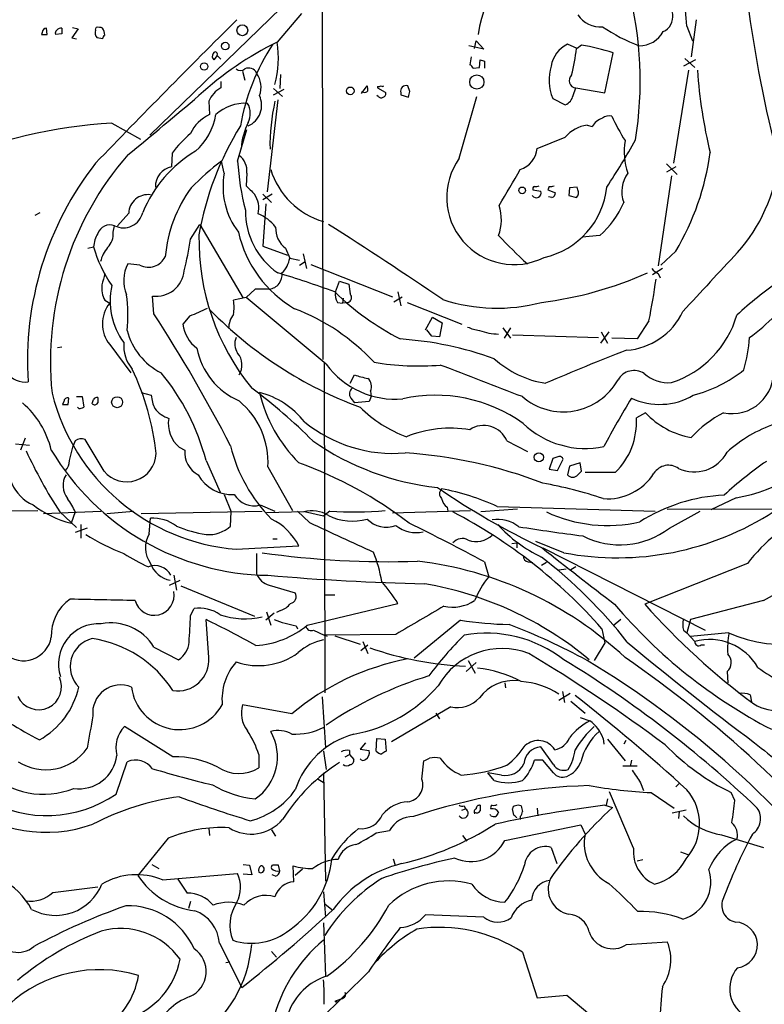
# Model space of a CAD drawing. Extents: x 7 to 1020, y 11 to 820.
# Drawn here: x 633 to 722, y 359 to 478 of the extents above; entities that cross this region are included whole.
import ezdxf

# ---------------------------------------------------------------- set-up
doc = ezdxf.new("R2010")
doc.units = 0
doc.header["$MEASUREMENT"] = 0
doc.layers.add('MAIN', color=5, linetype='CONTINUOUS')

msp = doc.modelspace()

# ---------------------------------------------------------------- linework, layer by layer
at = {"layer": 'MAIN'}
for p, q in [((675.4707, 490.1353), (648.2927, 463.804)), ((669.036, 483.7853), (669.1207, 436.7953)), ((666.5807, 478.4513), (663.6173, 474.98)), ((714.0787, 477.6893), (713.486, 473.202)), ((635.9313, 475.9113), (635.8467, 476.6733)), ((639.6567, 476.5887), (638.8947, 475.488)), ((638.9793, 476.758), (639.6567, 476.5887)), ((641.7733, 476.4193), (641.858, 476.758)), ((712.978, 476.9273), (713.6553, 475.1493)), ((635.3387, 476.1653), (635.254, 475.9113)), ((637.7093, 475.996), (636.9473, 475.9113)), ((638.8947, 475.488), (639.4873, 475.4033)), ((642.62, 475.4033), (641.9427, 475.488)), ((688.5093, 474.1333), (686.7313, 474.5567)), ((687.4087, 474.218), (687.578, 475.1493)), ((687.578, 475.1493), (688.5093, 474.1333)), ((699.77, 474.218), (698.5847, 474.726)), ((700.278, 474.6413), (699.77, 474.218)), ((656.4207, 473.3713), (655.9973, 472.8633)), ((656.4207, 473.3713), (656.844, 472.948)), ((686.9853, 473.202), (686.816, 472.2707)), ((703.072, 468.884), (704.088, 473.71)), ((712.724, 473.0327), (713.9093, 471.932)), ((687.2393, 471.8473), (688.0013, 471.932)), ((688.0013, 471.932), (688.086, 472.8633)), ((688.594, 472.694), (688.594, 471.8473)), ((713.994, 472.8633), (712.5547, 472.1013)), ((659.4687, 471.5087), (659.7227, 470.408)), ((664.0407, 471.0853), (663.956, 469.392)), ((713.1473, 471.5933), (711.3693, 460.4173)), ((656.844, 470.2387), (656.844, 469.4767)), ((663.194, 469.392), (664.2947, 468.4607)), ((673.7773, 468.7993), (674.4547, 469.7307)), ((675.7247, 469.646), (675.7247, 469.4767)), ((675.7247, 469.4767), (676.656, 468.9687)), ((679.6193, 469.0533), (679.3653, 469.7307)), ((699.262, 468.5453), (699.6007, 469.4767)), ((699.6007, 469.4767), (703.072, 468.884)), ((663.194, 468.63), (664.464, 469.3073)), ((674.0313, 468.9687), (673.7773, 468.9687)), ((675.8093, 468.4607), (675.64, 468.5453)), ((678.5187, 468.884), (678.5187, 468.63)), ((678.5187, 468.63), (679.45, 468.376)), ((685.546, 461.01), (687.6627, 468.4607)), ((696.8067, 468.2067), (698.3307, 467.4447)), ((655.4047, 467.868), (655.4893, 466.2593)), ((663.702, 468.0373), (662.432, 456.946)), ((643.7207, 465.2433), (647.192, 463.296)), ((700.9553, 464.9893), (701.548, 464.82)), ((658.876, 460.6713), (659.9767, 464.4813)), ((694.944, 462.1953), (698.3307, 463.55)), ((651.002, 461.6027), (650.9173, 459.994)), ((657.2673, 459.232), (656.9287, 460.6713)), ((710.5227, 460.3327), (711.7927, 459.0627)), ((711.6233, 459.994), (710.5227, 459.3167)), ((659.9767, 459.232), (659.892, 457.708)), ((711.1153, 458.8933), (709.5067, 448.056)), ((696.3833, 457.6233), (696.214, 457.2)), ((699.77, 457.5387), (698.8387, 457.454)), ((699.8547, 457.2), (699.77, 457.5387)), ((663.0247, 456.692), (661.924, 456.0147)), ((661.924, 456.692), (662.94, 455.676)), ((694.436, 457.2), (695.3673, 457.0307)), ((696.214, 457.2), (697.1453, 456.8613)), ((696.722, 456.2687), (696.2987, 456.3533)), ((698.8387, 457.454), (698.754, 456.5227)), ((698.754, 456.5227), (699.6853, 456.2687)), ((662.2627, 455.5067), (661.924, 450.4267)), ((634.492, 454.152), (635.0847, 454.4907)), ((645.7527, 454.406), (644.398, 452.882)), ((643.89, 452.12), (644.0593, 452.882)), ((653.2033, 451.2733), (654.304, 453.0513)), ((654.304, 453.0513), (659.5533, 444.1613)), ((702.4793, 451.6967), (700.3627, 451.5273)), ((661.924, 450.4267), (664.8873, 449.326)), ((640.842, 450.1727), (641.5193, 450.342)), ((664.6333, 450.1727), (665.1413, 448.9873)), ((666.75, 449.4953), (667.1733, 447.7173)), ((711.6233, 449.834), (709.8453, 448.1407)), ((647.1073, 448.1407), (645.668, 448.31)), ((665.1413, 448.9873), (666.3267, 448.7333)), ((666.3267, 448.1407), (667.004, 448.564)), ((667.6813, 448.2253), (677.5027, 444.3307)), ((710.0147, 447.7173), (708.8293, 446.9553)), ((709.5067, 447.1247), (709.7607, 446.6167)), ((670.6447, 444.9233), (671.1527, 446.1933)), ((671.1527, 446.1933), (672.2533, 445.8547)), ((660.9927, 445.262), (659.892, 444.246)), ((662.686, 445.262), (660.9927, 445.262)), ((678.18, 444.9233), (678.5187, 443.23)), ((642.874, 443.9073), (643.4667, 443.5687)), ((648.8007, 442.2987), (648.6313, 444.4153)), ((659.892, 444.246), (658.368, 443.9073)), ((669.544, 436.2027), (659.892, 444.246)), ((670.8987, 443.6533), (671.4913, 443.5687)), ((671.576, 444.1613), (671.4913, 443.5687)), ((672.1687, 443.6533), (671.4913, 443.5687)), ((677.672, 443.738), (678.688, 444.3307)), ((679.2807, 443.6533), (685.8847, 441.0287)), ((653.1187, 442.0447), (652.272, 441.0287)), ((681.482, 440.3513), (682.3287, 441.8753)), ((682.3287, 441.8753), (683.514, 441.198)), ((683.514, 441.198), (683.1753, 439.5047)), ((708.406, 441.452), (706.9667, 439.2507)), ((682.244, 439.5893), (681.6513, 440.3513)), ((690.7953, 440.6053), (691.7267, 439.3353)), ((691.7267, 440.6053), (690.9647, 439.3353)), ((691.9807, 439.7587), (702.31, 439.42)), ((703.58, 440.0973), (702.564, 438.7427)), ((702.6487, 440.0973), (703.4107, 438.7427)), ((643.4667, 438.5733), (646.0067, 435.1867)), ((683.1753, 439.5047), (682.244, 439.5893)), ((706.9667, 439.2507), (703.9187, 439.3353)), ((637.2013, 438.2347), (637.7093, 438.3193)), ((669.29, 436.372), (669.3747, 396.6633)), ((672.4227, 433.9167), (672.9307, 434.9327)), ((647.2767, 432.816), (648.462, 432.4773)), ((674.878, 432.9853), (674.9627, 432.308)), ((637.9633, 431.7153), (637.794, 431.3767)), ((638.4713, 431.3767), (638.556, 432.1387)), ((639.4873, 432.308), (640.1647, 432.308)), ((640.1647, 432.308), (640.334, 431.038)), ((672.5073, 432.1387), (672.9307, 431.546)), ((674.7087, 431.7153), (672.9307, 431.546)), ((674.9627, 432.308), (674.7087, 431.7153)), ((639.7413, 430.8687), (639.572, 431.038)), ((707.9827, 430.3607), (706.882, 429.768)), ((633.3067, 427.3127), (632.714, 425.8733)), ((639.318, 426.974), (639.064, 426.3813)), ((642.7893, 423.3333), (640.5033, 427.1433)), ((691.3033, 426.974), (693.7587, 425.704)), ((632.1213, 426.6353), (633.8147, 426.466)), ((638.6407, 424.6033), (639.064, 426.3813)), ((651.8487, 426.212), (652.526, 425.8733)), ((655.066, 424.6033), (656.7593, 420.7933)), ((696.8067, 424.8573), (696.3833, 423.5873)), ((697.5687, 425.1113), (696.8067, 424.8573)), ((697.3993, 423.418), (698.0767, 424.7727)), ((700.1087, 424.3493), (698.8387, 423.926)), ((700.278, 423.3333), (700.1087, 424.3493)), ((662.5167, 423.8413), (665.48, 418.592)), ((696.3833, 423.5873), (697.3993, 423.418)), ((698.8387, 423.926), (698.5847, 422.91)), ((699.8547, 422.91), (700.278, 423.3333)), ((704.342, 423.164), (700.7013, 423.164)), ((657.2673, 420.5393), (658.114, 418.4227)), ((718.9047, 420.116), (715.8567, 418.6767)), ((585.47, 418.1687), (634.8307, 418.592)), ((635.508, 418.2533), (642.4507, 418.5073)), ((637.4553, 418.4227), (639.4873, 416.56)), ((639.318, 418.4227), (638.81, 417.068)), ((643.128, 418.2533), (646.3453, 418.5073)), ((647.2767, 418.2533), (661.8393, 418.5073)), ((658.0293, 416.7293), (658.114, 418.4227)), ((661.5853, 419.2693), (663.3633, 418.5073)), ((666.8347, 418.4227), (662.3473, 418.338)), ((667.512, 417.1527), (666.0727, 418.5073)), ((669.2053, 417.9147), (666.9193, 418.4227)), ((669.9673, 418.5073), (669.2053, 417.9147)), ((677.5027, 418.338), (686.9007, 418.592)), ((684.1067, 419.0153), (684.1913, 418.5073)), ((692.5733, 418.7613), (688.1707, 418.4227)), ((690.118, 419.1), (709.168, 418.5073)), ((710.6073, 418.7613), (764.3707, 418.846)), ((710.8613, 416.4753), (714.5867, 418.5073)), ((648.208, 415.798), (648.3773, 417.6607)), ((640.7573, 416.4753), (639.318, 415.9673)), ((639.9953, 416.8987), (639.9953, 415.29)), ((663.1093, 415.2053), (663.6173, 415.2053)), ((698.1613, 413.512), (694.7747, 414.8667)), ((658.7067, 413.9353), (666.242, 414.3587)), ((691.896, 414.6127), (692.4887, 414.6973)), ((692.4887, 414.6973), (692.4887, 414.1047)), ((695.6213, 414.1047), (715.1793, 404.1987)), ((661.162, 413.4273), (661.162, 410.972)), ((688.594, 412.4113), (689.102, 410.6333)), ((693.8433, 412.4113), (694.436, 412.3267)), ((696.0447, 412.3267), (695.452, 411.988)), ((697.5687, 411.48), (698.4153, 411.5647)), ((699.6007, 411.8187), (699.008, 411.48)), ((720.2593, 412.242), (707.898, 407.3313)), ((650.6633, 409.6173), (651.9333, 410.21)), ((651.1713, 410.8027), (651.51, 409.0247)), ((652.018, 409.5327), (660.908, 405.892)), ((662.686, 409.6173), (665.8187, 408.686)), ((669.4593, 408.432), (670.56, 408.432)), ((722.2067, 407.7547), (713.4013, 405.4687)), ((653.2033, 405.9767), (653.6267, 406.8233)), ((664.0407, 406.5693), (663.5327, 406.3153)), ((667.258, 404.7913), (678.18, 407.416)), ((655.4047, 400.8967), (655.066, 405.4687)), ((663.2787, 406.2307), (662.2627, 405.384)), ((662.3473, 406.4), (662.8553, 404.7913)), ((685.7153, 405.384), (680.1273, 400.812)), ((705.0193, 405.4687), (704.088, 404.7067)), ((713.4013, 405.4687), (712.978, 403.86)), ((665.9033, 404.7067), (666.0727, 404.368)), ((668.02, 404.1987), (669.29, 403.606)), ((702.7333, 404.368), (703.072, 402.6747)), ((712.5547, 404.1987), (712.978, 403.86)), ((677.926, 403.6907), (669.29, 403.606)), ((669.7133, 403.4367), (669.29, 403.606)), ((670.56, 403.5213), (673.608, 402.5053)), ((712.978, 403.86), (713.9093, 402.844)), ((717.9733, 403.86), (713.4013, 403.4367)), ((648.8007, 402.1667), (651.764, 400.6427)), ((673.6927, 401.7433), (674.5393, 402.4207)), ((673.9467, 402.844), (674.5393, 401.4047)), ((703.072, 402.6747), (701.802, 400.558)), ((714.6713, 402.4207), (715.0947, 402.4207)), ((686.3927, 399.2033), (687.578, 400.304)), ((686.6467, 400.558), (687.4933, 399.034)), ((717.804, 399.2033), (717.8887, 397.8487)), ((691.0493, 397.8487), (691.134, 397.256)), ((669.036, 396.1553), (669.4593, 390.0593)), ((698.9233, 396.5787), (697.5687, 395.732)), ((697.992, 396.8327), (698.246, 395.478)), ((720.598, 396.4093), (720.7673, 395.5627)), ((665.3953, 394.1233), (659.4687, 395.224)), ((684.53, 394.97), (677.418, 390.7367)), ((699.008, 395.6473), (700.7013, 394.208)), ((682.752, 394.208), (683.1753, 393.5307)), ((700.1087, 393.7), (701.294, 393.2767)), ((651.0867, 388.9587), (645.2447, 392.5993)), ((675.5553, 389.636), (675.64, 391.16)), ((675.64, 391.16), (676.656, 391.0753)), ((702.9027, 391.16), (702.9873, 390.4827)), ((674.2853, 390.652), (673.608, 389.89)), ((676.656, 391.0753), (676.7407, 389.636)), ((696.8913, 388.0273), (695.3673, 390.144)), ((703.4107, 391.0753), (705.5273, 388.4507)), ((705.612, 390.906), (705.358, 390.4827)), ((661.416, 389.2127), (661.416, 387.604)), ((669.2053, 389.636), (669.544, 387.4347)), ((671.83, 388.9587), (672.338, 389.2127)), ((672.338, 389.7207), (672.338, 389.2127)), ((672.338, 389.2127), (672.846, 388.62)), ((673.608, 389.89), (674.7087, 389.7207)), ((644.2287, 384.4713), (645.5833, 388.366)), ((681.0587, 386.2493), (681.3127, 388.4507)), ((695.6213, 388.5353), (694.6053, 388.5353)), ((696.8913, 387.0113), (695.6213, 388.5353)), ((705.2733, 387.858), (706.9667, 387.858)), ((706.2893, 388.5353), (706.12, 387.7733)), ((669.2053, 387.0113), (669.4593, 373.9727)), ((690.626, 386.7573), (689.0173, 387.0113)), ((689.7793, 386.08), (689.0173, 387.0113)), ((668.4433, 386.334), (669.29, 385.826)), ((707.39, 385.826), (707.7287, 384.8947)), ((712.0467, 385.7413), (711.6233, 385.318)), ((706.5433, 377.952), (703.6647, 384.7253)), ((708.66, 384.6407), (711.454, 382.778)), ((718.7353, 383.7093), (718.312, 384.6407)), ((686.1387, 383.032), (686.308, 382.6933)), ((703.072, 383.1167), (704.0033, 382.8627)), ((703.4107, 383.8787), (703.2413, 383.1167)), ((685.8847, 382.524), (686.308, 382.6933)), ((689.356, 381.8467), (689.2713, 382.016)), ((692.15, 381.9313), (691.9807, 382.6933)), ((692.912, 381.762), (692.912, 381.4233)), ((694.944, 382.778), (695.0287, 381.8467)), ((712.8933, 382.524), (711.2, 382.1853)), ((712.0467, 382.3547), (711.962, 381.508)), ((691.0493, 378.8833), (700.1933, 380.746)), ((700.1933, 380.746), (700.7013, 379.6453)), ((655.4047, 380.3227), (655.4893, 379.476)), ((662.94, 380.1533), (663.448, 379.3913)), ((675.5553, 379.8147), (677.164, 380.0687)), ((685.9693, 379.476), (686.4773, 378.7987)), ((717.1267, 379.5607), (722.2067, 378.0367)), ((650.494, 379.1373), (646.8533, 374.65)), ((696.6373, 378.0367), (697.3147, 376.0893)), ((712.216, 377.5287), (713.0627, 377.19)), ((648.5467, 376.0047), (649.3933, 375.4967)), ((659.5533, 376.0047), (660.3153, 375.92)), ((660.3153, 375.92), (660.5693, 374.7347)), ((663.956, 375.2427), (663.7867, 375.92)), ((665.6493, 373.888), (665.5647, 375.8353)), ((677.5873, 376.682), (677.8413, 375.92)), ((706.9667, 376.428), (707.644, 376.5973)), ((649.8167, 374.142), (658.876, 374.904)), ((660.5693, 374.7347), (659.5533, 374.8193)), ((663.448, 374.5653), (663.0247, 374.7347)), ((666.6653, 375.412), (665.8187, 374.65)), ((651.6793, 374.2267), (652.78, 372.5333)), ((636.6087, 372.618), (642.0273, 373.2953)), ((669.2053, 372.7027), (669.4593, 369.6547)), ((653.2033, 371.5173), (652.9493, 370.6707)), ((669.3747, 371.2633), (670.2213, 370.586)), ((688.5093, 369.6547), (681.482, 369.9087)), ((669.2053, 368.9773), (669.4593, 362.5427)), ((656.6747, 366.522), (659.384, 361.188)), ((705.6967, 366.3527), (710.6073, 366.6913)), ((662.94, 365.506), (663.5327, 364.8287)), ((693.166, 365.4213), (694.944, 359.918)), ((657.9447, 364.236), (657.4367, 364.1513)), ((674.624, 363.0507), (668.782, 357.2933)), ((671.4067, 359.8333), (670.7293, 359.5793)), ((698.5, 360.2567), (702.056, 357.2933))]:
    msp.add_line(p, q, dxfattribs=at)
for centre, radius in [((659.4387, 476.4107), 0.6509), ((657.3792, 474.5154), 0.4502), ((654.8392, 472.058), 0.4502), ((687.6718, 470.1864), 0.8582), ((672.4347, 469.1199), 0.4656), ((693.1377, 457.1436), 0.3991), ((644.3659, 431.6431), 0.6616), ((695.138, 425.01), 0.5482), ((670.7293, 359.4947), 0.0846)]:
    msp.add_circle(centre, radius, dxfattribs=at)
for centre, radius, start, end in [((674.5909, 474.2638), 38.4794, 3.969123, 26.31294), ((700.4725, 474.3472), 12.7369, 103.178341, 172.946235), ((639.0927, 457.0785), 28.1855, 99.394381, 134.501498), ((661.8859, 470.244), 45.4587, 351.100296, 14.22516), ((709.336, 478.0384), 1.9444, 293.113084, 84.963506), ((878.4442, 500.7583), 159.5554, 187.515011, 194.519593), ((1411.912, -281.376), 1069.2852, 134.774764, 136.074044), ((702.4836, 479.9243), 3.0997, 211.993431, 276.193221), ((635.8889, 476.1231), 0.5518, 94.385964, 175.614036), ((637.6033, 476.1024), 0.5807, 79.481572, 146.925669), ((807.0592, 476.3346), 169.3502, 179.885409, 180.114558), ((642.0698, 475.1931), 1.5792, 69.609571, 97.70781), ((641.3613, 475.8342), 1.5128, 359.715929, 33.689017), ((714.1931, 493.3678), 20.0617, 235.458308, 249.662599), ((635.5927, 645.2112), 169.3002, 269.885375, 270.114592), ((637.286, 476.0806), 0.3787, 116.558284, 206.558284), ((642.5564, 476.0807), 0.8532, 156.617111, 224.002744), ((643.1701, 475.3612), 0.5517, 122.460041, 175.623597), ((707.2607, 477.7821), 3.2257, 269.289479, 331.642582), ((680.8429, 439.7414), 39.2235, 116.050661, 132.747371), ((684.4606, 460.5764), 25.6142, 146.467389, 170.27147), ((651.8673, 473.0211), 11.9122, 344.810648, 9.465011), ((700.0272, 471.6209), 3.4238, 114.917616, 171.934034), ((663.4694, 479.2255), 36.5604, 346.999216, 352.127741), ((693.2755, 437.7346), 37.5651, 73.271713, 79.256677), ((656.445, 473.2987), 0.6245, 148.468229, 224.202024), ((656.1773, 473.5195), 0.285, 328.66384, 158.206058), ((659.2147, 472.4187), 0.8297, 232.246149, 307.753851), ((660.1883, 470.789), 1.0793, 25.560798, 115.556009), ((686.5194, 471.5509), 0.7785, 22.378134, 67.605454), ((730.6675, 599.786), 133.8752, 251.45383, 251.682999), ((702.0931, 470.3876), 5.7186, 162.562179, 202.418556), ((658.7488, 469.5772), 2.939, 339.445096, 34.804519), ((699.6742, 470.3479), 0.8742, 131.693953, 265.177582), ((771.665, 475.3565), 57.5402, 183.749892, 193.742523), ((658.4704, 466.5734), 3.3278, 119.257119, 157.106382), ((673.6081, 469.3075), 0.9465, 349.683783, 26.559637), ((675.8516, 470.1119), 0.4829, 254.763614, 307.866658), ((676.3174, 469.8576), 0.2116, 216.837414, 323.14635), ((679.1678, 469.0816), 0.6785, 73.076702, 196.931377), ((205.7428, 999.0858), 694.6973, 309.2911751, 310.2085054), ((659.0668, 467.3786), 2.6991, 293.56848, 25.610922), ((674.2007, 469.3072), 0.3785, 243.414641, 333.448488), ((676.1441, 468.6876), 0.4045, 214.126202, 309.613322), ((676.3314, 468.757), 0.3875, 280.497939, 33.11188), ((510.2273, 511.0352), 174.5168, 345.851156, 346.080363), ((697.7644, 468.8682), 1.532, 291.693764, 347.832628), ((659.7287, 462.5143), 5.1105, 86.268481, 132.878082), ((658.0586, 466.3952), 2.3444, 332.921246, 31.323792), ((686.5201, 462.5753), 23.7539, 167.125664, 181.120711), ((657.3268, 462.1358), 4.5144, 114.018546, 155.981454), ((648.9907, 467.4225), 7.3532, 310.806077, 350.898151), ((703.6696, 463.4697), 2.5149, 109.793132, 147.525138), ((703.6224, 464.8621), 1.2631, 76.433519, 129.555259), ((726.4267, 476.39), 24.7528, 204.589546, 212.400269), ((647.5723, 402.6484), 62.7133, 93.521094, 112.502929), ((690.2367, 445.5838), 36.5467, 148.084819, 170.236745), ((667.5564, 461.6444), 8.2754, 153.56871, 176.182978), ((701.442, 460.9892), 4.0296, 96.937191, 140.543423), ((660.0728, 455.387), 10.9961, 128.66168, 145.579391), ((624.0858, 509.9275), 94.9926, 326.529748, 330.541848), ((712.8694, 461.8031), 7.4605, 169.780743, 200.159281), ((674.0445, 436.5854), 37.718, 138.792968, 185.864844), ((661.8624, 448.4828), 15.6182, 121.096066, 157.376523), ((657.6964, 459.4919), 2.295, 353.497702, 54.002912), ((691.9465, 462.5105), 3.014, 288.68322, 353.997163), ((684.6942, 465.912), 31.3636, 329.160717, 352.258694), ((672.0932, 436.638), 38.5325, 141.893609, 183.797468), ((651.4347, 457.5838), 2.4651, 102.11586, 181.048303), ((676.9158, 434.3853), 33.0218, 127.248289, 135.685973), ((689.1459, 462.3914), 30.3187, 183.252359, 194.608352), ((692.148, 456.3108), 8.1037, 144.557336, 296.712399), ((704.5164, 462.7429), 19.5694, 318.064234, 354.172671), ((666.0339, 457.5618), 8.9243, 169.21336, 217.573055), ((671.8657, 462.4369), 9.43, 197.155977, 253.6131), ((-387.8426, 1092.4872), 1252.4004, 329.4198637, 329.6490498), ((708.9835, 456.9724), 3.8503, 144.064966, 199.675946), ((914.3998, 711.1998), 359.2107, 224.885409, 225.114592), ((694.7324, 457.327), 0.3224, 113.217258, 203.193924), ((694.7745, 458.5555), 0.9474, 259.712463, 296.551529), ((693.6714, 458.5447), 9.7069, 282.610949, 354.051302), ((696.5525, 458.5555), 0.9474, 259.712463, 296.551529), ((648.079, 454.2976), 2.3289, 82.64093, 177.332084), ((666.5896, 447.6918), 16.4995, 143.724619, 174.906303), ((658.4199, 455.0246), 2.9951, 346.41937, 33.828013), ((694.8382, 456.819), 0.5699, 211.322346, 21.80701), ((696.4689, 456.8969), 0.6773, 291.944366, 356.987213), ((699.0716, 456.8614), 0.8532, 315.997256, 23.382889), ((684.9047, 453.6432), 5.7237, 340.11858, 17.216141), ((694.6106, 460.42), 11.7479, 312.051486, 336.182901), ((645.1178, 455.0228), 2.3882, 243.690306, 347.126402), ((668.8523, 454.6454), 9.0455, 179.371007, 235.293229), ((659.4405, 449.6363), 5.0522, 37.51203, 68.021691), ((643.4881, 451.4458), 1.5456, 68.311483, 160.933185), ((357.9551, -37.0435), 580.8949, 55.9034236, 57.5317709), ((645.3592, 450.014), 3.8539, 149.832279, 175.117709), ((641.5483, 451.917), 2.3505, 315.081011, 4.954536), ((682.5351, 451.202), 28.3217, 178.827975, 219.142199), ((673.0233, 455.3411), 14.4268, 192.901296, 239.651225), ((666.5036, 452.5921), 3.058, 177.739794, 232.294438), ((737.7639, 496.8882), 65.5462, 223.587431, 227.82773), ((615.7285, 456.7871), 37.8783, 345.750093, 351.629924), ((656.9918, 454.8078), 16.1041, 196.099632, 214.504473), ((646.2613, 447.6746), 3.9955, 139.729538, 167.138339), ((2493.7667, -1204.8864), 2426.3292, 137.0065043, 137.2356878), ((649.434, 446.2724), 4.2819, 151.584329, 203.212646), ((648.1318, 450.1472), 2.2529, 242.951572, 333.918326), ((662.156, 449.4181), 3.0162, 312.920266, 351.788499), ((981.3617, 361.7768), 349.0819, 165.848158, 166.077353), ((649.0453, 447.803), 3.4129, 263.032614, 354.287736), ((662.5087, 446.9708), 1.7179, 275.923643, 7.980114), ((628.5556, 330.3402), 122.0396, 69.867841, 73.262231), ((689.8291, 488.6292), 45.326, 277.126161, 293.961052), ((710.3107, 448.9447), 1.9897, 218.08865, 246.16616), ((645.4986, 445.3467), 2.9934, 171.870439, 208.741528), ((651.9035, 443.8226), 8.3921, 167.175943, 216.529485), ((968.6878, 487.612), 299.3611, 188.018223, 188.247406), ((621.8317, 458.6957), 88.2749, 348.735358, 352.024309), ((749.2555, 409.5036), 44.5026, 124.468241, 132.851456), ((627.3683, 442.0697), 18.304, 354.347029, 7.897517), ((694.3336, 469.6217), 34.2811, 226.093017, 242.367378), ((672.2528, 444.5845), 1.6434, 168.102723, 214.515885), ((671.9812, 444.2399), 0.6159, 287.725886, 44.204002), ((702.602, 463.3568), 29.8962, 306.806577, 322.344203), ((646.5569, 441.071), 3.9734, 141.05261, 218.947391), ((654.1788, 443.0607), 4.2739, 348.573597, 11.425089), ((690.1005, 463.9497), 20.9901, 251.955477, 284.770864), ((479.9654, 333.7773), 200.7044, 27.47716, 32.731485), ((647.81, 456.9808), 15.8515, 289.56661, 297.932392), ((690.8321, 477.3826), 49.4418, 224.510383, 249.612276), ((660.9721, 440.3521), 3.2013, 144.435691, 176.981004), ((656.5498, 418.9059), 25.6836, 43.10563, 69.04776), ((705.1451, 445.9527), 8.0755, 273.91663, 335.100678), ((707.3273, 445.5489), 12.153, 288.161225, 343.657498), ((656.4146, 441.5281), 4.1726, 186.873967, 234.055915), ((653.1192, 442.1298), 7.7628, 193.886769, 243.432638), ((688.7809, 445.5762), 5.3664, 245.576457, 261.646883), ((690.4744, 447.2364), 7.3955, 250.463486, 268.550303), ((649.7321, 438.5021), 4.5837, 175.931572, 219.12072), ((660.325, 438.628), 1.8017, 153.92276, 216.461562), ((675.5941, 397.3273), 42.0195, 70.27011, 86.124692), ((700.6029, 440.8762), 19.9636, 344.452737, 355.816969), ((662.551, 439.8115), 8.745, 190.952465, 246.366608), ((657.208, 436.1319), 2.1941, 326.86764, 40.515755), ((795.6326, 203.9358), 250.6508, 111.027101, 113.431673), ((677.8096, 442.2506), 10.242, 216.192756, 275.395753), ((680.5654, 466.4753), 30.4767, 260.053671, 275.072442), ((697.8179, 445.7191), 11.9477, 227.715472, 261.054074), ((633.2642, 436.6877), 2.6295, 214.809401, 278.333486), ((619.1185, 422.4558), 30.0856, 5.711692, 25.92704), ((628.6427, 417.7534), 27.2968, 14.533266, 39.691837), ((-264.2959, -2042.3104), 2653.3883, 68.8479007, 69.0770813), ((706.6095, 433.2307), 2.2251, 57.246981, 150.095741), ((710.7802, 438.4994), 4.5106, 228.86976, 274.260558), ((709.2523, 449.0728), 17.1916, 285.131825, 307.997986), ((718.3893, 435.2855), 5.027, 258.425861, 5.637217), ((676.6371, 445.7467), 11.4315, 251.081316, 259.425728), ((673.7233, 433.5283), 1.276, 334.81465, 50.246171), ((698.0929, 438.0299), 7.5508, 229.26957, 330.746327), ((660.7457, 438.8295), 24.9776, 194.131435, 265.317548), ((621.2276, 380.2403), 66.0731, 45.015943, 53.456901), ((659.0222, 423.1328), 9.9954, 37.807162, 75.64288), ((678.6201, 436.8419), 17.5864, 193.233562, 225.263777), ((673.1307, 432.6544), 0.809, 124.137927, 219.598836), ((625.9381, 423.3457), 10.8011, 13.53345, 49.39439), ((638.3867, 431.7492), 0.4247, 66.507351, 184.577686), ((514.4422, 474.0378), 133.8594, 341.45383, 341.683027), ((641.6584, 431.7456), 0.4194, 222.671557, 331.583596), ((641.9849, 431.673), 0.5519, 85.594129, 147.528011), ((811.3772, 431.8846), 169.3502, 179.885409, 180.114558), ((655.1102, 433.3668), 6.7074, 187.620666, 201.865969), ((652.9493, 424.4047), 9.5839, 356.629888, 50.500991), ((682.6972, 414.3785), 18.1059, 54.346997, 102.518339), ((789.5768, 381.209), 97.625, 148.554518, 152.493722), ((709.6934, 439.3775), 7.9992, 244.814392, 300.389354), ((638.1327, 600.6766), 169.3002, 269.885375, 270.114592), ((639.7278, 432.0382), 1.1696, 270.661358, 301.219165), ((651.9048, 433.38), 3.9273, 219.750094, 250.265803), ((684.6988, 442.2978), 15.8047, 225.433223, 249.624283), ((715.1797, 437.1344), 9.8833, 223.264519, 260.132529), ((723.5867, 418.1633), 13.6854, 116.966854, 137.566631), ((654.2168, 429.0464), 3.6934, 170.070202, 230.121734), ((677.627, 442.523), 17.0459, 231.084807, 274.710075), ((700.7706, 436.934), 10.8658, 226.205915, 281.771365), ((698.4136, 429.2346), 8.4852, 314.32102, 3.604134), ((684.5254, 414.2308), 14.2827, 80.771336, 111.909126), ((688.5004, 425.7988), 3.0393, 22.747331, 123.65556), ((728.72, 413.6494), 16.1999, 108.568602, 132.363381), ((715.277, 440.1017), 20.3122, 280.288018, 323.098171), ((640.0587, 426.022), 1.2062, 68.371473, 127.884566), ((686.3566, 453.4877), 32.285, 235.209037, 263.891851), ((689.443, 451.9097), 61.8393, 204.986282, 212.786927), ((662.9613, 441.6688), 30.8693, 210.776428, 269.17476), ((655.5011, 425.5701), 2.9905, 174.180932, 242.812026), ((676.2169, 430.7525), 18.7055, 193.514128, 224.782543), ((675.3743, 369.2469), 56.4062, 68.964276, 86.287399), ((713.8615, 427.7103), 4.4627, 244.809058, 332.059678), ((636.3901, 423.964), 5.1645, 163.277697, 245.372779), ((636.7262, 424.7223), 1.9182, 317.159088, 356.443229), ((645.5156, 425.5945), 3.542, 219.672397, 357.661936), ((649.2795, 377.6085), 49.7235, 52.521153, 70.05388), ((697.6364, 424.6625), 0.4539, 14.051552, 98.578205), ((747.7497, 387.8061), 44.5318, 124.470871, 132.848585), ((710.7625, 421.9648), 2.0864, 54.907645, 147.712258), ((640.3829, 421.5931), 2.5346, 148.696242, 218.039148), ((658.1256, 425.0613), 4.5338, 208.326947, 274.137299), ((699.2197, 423.4038), 0.8044, 217.869986, 322.130014), ((703.4038, 426.6491), 6.6367, 265.669825, 327.460277), ((735.656, 498.1836), 93.1602, 235.523735, 244.491273), ((683.9938, 420.624), 0.8185, 133.604026, 226.395974), ((678.1543, 392.9216), 28.7826, 65.439289, 79.439689), ((686.6231, 371.5563), 51.1356, 71.436148, 79.865043), ((632.4162, 415.5008), 7.4948, 22.945532, 37.191742), ((660.8345, 421.9157), 2.7509, 210.022856, 285.838966), ((685.0385, 420.3704), 1.6445, 191.899604, 235.486632), ((718.4509, 399.6917), 20.7864, 92.717736, 122.42519), ((641.9984, 429.5388), 12.8719, 232.922586, 255.65845), ((667.8553, 414.9841), 3.5869, 57.206227, 106.531249), ((672.6471, 471.0313), 52.5923, 267.079274, 274.371667), ((656.2554, 363.4998), 61.8903, 41.325293, 62.551283), ((703.4146, 434.3556), 17.5549, 245.176693, 282.80483), ((704.5889, 447.5828), 34.6718, 259.316473, 303.008246), ((737.8972, 398.422), 22.4073, 116.798675, 141.919881), ((616.0297, 588.462), 209.5917, 300.436937, 305.857091), ((648.7016, 413.0176), 4.6544, 52.887596, 93.995368), ((659.731, 410.9794), 7.3357, 27.429943, 64.058805), ((672.6667, 423.7318), 6.4102, 243.415362, 286.19635), ((676.7803, 419.8827), 3.2756, 224.766232, 290.473132), ((690.1699, 413.4039), 4.1379, 51.55471, 98.961973), ((657.758, 431.8663), 16.3758, 247.570955, 260.538253), ((655.3969, 419.5775), 3.8783, 265.105576, 312.745129), ((1284.3649, 1743.5482), 1462.8166, 245.0587669, 245.3911373), ((680.3391, 419.7355), 3.7892, 230.443981, 283.567191), ((580.1393, 212.5604), 227.3825, 61.512287, 64.079181), ((702.6507, 428.1913), 16.807, 222.213746, 244.639295), ((741.2254, 728.4951), 315.5966, 261.163094, 262.576083), ((704.9117, 424.3132), 9.8402, 243.019354, 307.201438), ((654.1544, 437.1311), 25.3529, 237.649133, 249.220765), ((651.1274, 414.155), 3.35, 150.629762, 214.822902), ((685.9141, 413.7735), 1.4596, 59.874383, 140.735726), ((687.6103, 417.6428), 2.7792, 249.713237, 313.555189), ((1056.3965, 869.703), 581.1967, 231.618771, 232.7073436), ((658.4331, 434.3447), 24.7732, 237.602901, 245.407167), ((677.1013, 521.7788), 109.3372, 261.976081, 271.807883), ((660.0756, 407.3475), 16.38, 9.46353, 22.427453), ((675.356, 368.6198), 44.1826, 46.931141, 83.247927), ((693.9916, 413.1381), 0.7417, 177.279935, 258.467387), ((660.0941, 367.0245), 58.0025, 38.031173, 52.439978), ((648.9276, 409.8429), 2.1332, 26.73922, 112.15004), ((651.3408, 413.3005), 3.1468, 199.655661, 259.141774), ((663.2887, 411.83), 2.2933, 201.971216, 254.763288), ((687.6354, 701.651), 291.931, 265.063979, 268.775587), ((698.5682, 403.1276), 12.0807, 141.589287, 157.479477), ((659.115, 395.3061), 22.5859, 32.42331, 40.721262), ((674.1312, 368.0085), 42.4054, 50.315942, 80.133759), ((641.6186, 403.6199), 5.1862, 123.909764, 182.960993), ((612.9162, -958.8175), 1366.9852, 88.5916115, 88.9181738), ((648.8237, 408.3865), 2.394, 195.30298, 11.293035), ((665.0687, 408.2627), 0.8612, 280.524429, 29.440383), ((684.7415, 411.8406), 4.8794, 257.474759, 303.13576), ((654.1979, 402.3513), 4.5083, 55.378634, 97.278867), ((663.3627, 408.7714), 2.3041, 287.112967, 323.967142), ((1527.463, -1033.9801), 1669.9133, 120.350172, 120.5793525), ((751.8406, 447.5821), 62.3241, 220.227942, 242.5782), ((773.1641, 465.399), 87.3586, 221.659711, 233.353059), ((-151.2326, 446.6931), 805.4657, 356.8732732, 357.1024556), ((611.6305, 314.787), 100.5476, 60.542673, 64.406111), ((659.7328, 414.6045), 9.0459, 250.809313, 283.465998), ((669.5447, 422.1501), 17.8194, 249.412418, 258.208549), ((692.8242, 453.2903), 48.4309, 261.559374, 268.501033), ((715.2204, 404.876), 2.7504, 165.743974, 194.256026), ((724.7777, 419.7294), 17.2666, 246.791562, 309.468482), ((633.0823, 403.92), 3.4047, 168.101288, 350.396583), ((642.1363, 400.13), 4.8409, 86.276229, 198.291225), ((643.5859, 398.9277), 6.1389, 31.845111, 100.656464), ((660.2672, 413.3822), 11.0759, 274.194417, 309.136793), ((667.7586, 404.8598), 0.7109, 199.543761, 291.573922), ((663.1637, 330.692), 79.4321, 61.590359, 69.055872), ((642.1844, 399.8104), 3.4739, 103.89744, 225.310221), ((639.3397, 389.3603), 13.9678, 32.753711, 81.725044), ((670.4823, 396.6493), 6.4909, 101.346287, 131.783816), ((717.3183, 372.4467), 44.0803, 135.018658, 143.453652), ((688.7961, 388.5169), 15.3213, 52.319775, 99.988158), ((715.6697, 396.2921), 6.7843, 30.264462, 105.03935), ((726.8641, 401.9974), 9.0009, 168.057248, 184.316099), ((650.2822, 402.9711), 2.7599, 302.472785, 355.598747), ((687.707, 438.4155), 38.5602, 250.433703, 267.920799), ((690.7616, 393.0225), 8.9603, 69.305799, 149.945718), ((934.5866, 676.6152), 356.8598, 230.121404, 233.257494), ((714.375, 402.7847), 0.4695, 172.743283, 309.145968), ((651.6419, 400.6472), 3.771, 261.53362, 3.793558), ((661.399, 407.9319), 8.0093, 250.357629, 306.448399), ((685.0267, 370.6733), 30.5826, 100.668038, 129.934719), ((586.4268, 223.2215), 208.1004, 53.450778, 58.896647), ((625.1111, 281.3298), 139.8996, 46.481328, 58.522642), ((624.2913, 282.735), 143.3927, 39.252252, 55.491533), ((716.8798, 400.3003), 1.4345, 310.113451, 45.305032), ((663.8862, 395.8305), 6.8996, 138.650727, 185.043011), ((686.2986, 385.5303), 14.1706, 61.791968, 84.13226), ((641.4287, 301.668), 115.4238, 37.187274, 58.954262), ((729.0366, 409.1804), 12.084, 231.591885, 247.478174), ((634.9153, 397.383), 2.7595, 205.06807, 25.06807), ((695.2298, 355.0496), 45.6343, 106.976791, 124.253922), ((630.2875, 399.4544), 9.6872, 299.108605, 347.396968), ((644.793, 394.2233), 3.3769, 67.389793, 186.017354), ((651.9004, 398.0786), 5.8558, 187.239218, 330.824797), ((669.6943, 408.9049), 17.5227, 280.361847, 319.436264), ((692.1227, 392.9775), 5.1531, 84.037378, 143.110978), ((692.3234, 388.378), 9.6635, 57.125766, 86.004699), ((685.31, 398.5342), 3.6486, 257.655831, 317.530359), ((553.2041, 209.0574), 237.6472, 47.75398, 51.999496), ((719.5819, 393.7852), 2.8139, 68.832676, 96.911105), ((723.9503, 400.2243), 5.7221, 239.211058, 312.209971), ((667.3707, 452.6755), 69.6626, 235.559189, 242.310591), ((662.7027, 394.2134), 3.3882, 162.646379, 218.778385), ((1614.7536, 222.5707), 988.2777, 170.0184863, 170.2476673), ((648.0326, 389.9907), 3.818, 136.902966, 193.058955), ((665.6288, 399.9747), 8.31, 268.389849, 296.140765), ((704.4598, 386.9521), 7.0727, 116.590411, 142.632535), ((709.8809, 383.6571), 12.0512, 132.09648, 149.32464), ((698.6896, 389.6277), 4.4831, 19.986273, 54.483419), ((650.6388, 385.8989), 11.2752, 17.091745, 33.312633), ((657.5415, 388.947), 6.1318, 304.252451, 29.93345), ((663.7114, 388.7332), 3.3836, 60.154092, 104.655995), ((675.534, 381.8081), 10.2197, 105.249366, 161.922645), ((696.6615, 392.1163), 2.3452, 279.800505, 338.182258), ((707.3658, 386.5149), 7.4075, 132.150951, 165.528715), ((635.7672, 393.5102), 6.1156, 237.263085, 324.68232), ((684.4361, 396.5272), 10.9933, 308.65818, 325.580648), ((695.5132, 387.9661), 2.1828, 93.832583, 176.167417), ((695.0686, 388.5607), 2.3489, 31.995817, 131.743534), ((730.9447, 410.4833), 28.765, 224.287162, 243.949117), ((826.9906, 520.4052), 167.4737, 230.783967, 233.571159), ((639.7798, 389.6707), 4.5659, 262.054996, 353.173673), ((651.2471, 377.4485), 11.5113, 62.820133, 90.798392), ((672.0842, 388.1112), 1.6294, 81.03889, 117.890873), ((673.7267, 389.4667), 1.0143, 303.414346, 14.502053), ((676.2964, 390.2715), 0.9763, 220.61339, 266.258927), ((761.1693, 262.4552), 152.6537, 123.578078, 123.807241), ((596.9914, 557.965), 189.3282, 296.447076, 296.676232), ((682.625, 385.5037), 3.3464, 79.061446, 100.938554), ((687.9263, 392.0187), 5.6748, 214.685894, 247.994791), ((693.7605, 390.5245), 5.8003, 327.812006, 352.877312), ((646.5531, 385.9474), 2.6058, 37.102976, 111.849589), ((659.0272, 391.507), 4.576, 236.556149, 301.468384), ((682.9637, 369.6123), 22.0914, 122.319617, 147.680383), ((671.9994, 388.4508), 0.5988, 225.006765, 314.986468), ((672.4039, 388.4882), 0.4613, 272.335786, 16.600508), ((673.989, 389.0011), 0.4827, 217.88123, 307.864574), ((684.276, 407.1998), 20.4992, 274.263546, 290.048035), ((691.137, 389.1218), 2.4191, 257.805162, 335.328081), ((688.9385, 390.2077), 5.9084, 315.684346, 343.557486), ((698.119, 388.7471), 1.4231, 210.383078, 292.748701), ((697.4224, 389.3096), 2.9272, 291.60077, 341.19428), ((635.4762, 394.3286), 9.8873, 227.012751, 291.804315), ((687.1569, 515.6273), 133.7755, 253.262522, 256.456111), ((697.992, 387.9258), 1.431, 219.720986, 290.793167), ((1087.8586, 640.5724), 457.8778, 213.575469, 213.804666), ((662.3206, 396.6519), 12.842, 239.63055, 264.06486), ((679.1447, 385.5617), 2.0337, 276.227255, 19.760706), ((703.373, 311.198), 74.3208, 91.668287, 108.295234), ((691.4727, 391.5976), 5.7716, 252.938289, 287.060762), ((711.364, 441.647), 57.0704, 259.750621, 267.284305), ((635.8531, 396.7112), 14.8313, 240.568592, 304.383315), ((655.9768, 353.0403), 31.3652, 97.562859, 117.622065), ((704.6808, 526.9324), 152.2596, 249.696864, 253.092685), ((658.0797, 390.4326), 9.4673, 284.186841, 324.829494), ((708.1828, 380.8792), 6.3091, 318.297982, 40.531851), ((635.7818, 396.8937), 17.0287, 232.573309, 289.388019), ((679.6618, 379.137), 4.413, 93.852507, 139.277595), ((685.9692, 383.9623), 0.9456, 243.413271, 280.325982), ((688.0111, 382.6901), 0.4331, 80.04183, 179.576672), ((857.4359, 382.778), 169.3502, 179.885409, 180.114592), ((689.6524, 382.8203), 0.3225, 113.210254, 203.193924), ((689.6948, 384.0479), 0.9465, 259.683783, 296.559637), ((719.5949, 248.3517), 135.7741, 96.98988, 102.648734), ((692.277, 382.7357), 0.2993, 81.875312, 188.143638), ((692.658, 382.4389), 0.683, 60.270726, 119.729274), ((862.3768, 425.011), 174.5046, 193.919653, 194.148876), ((739.8767, 344.0857), 52.8257, 132.772548, 145.097902), ((41.2595, 467.0023), 682.5769, 352.7616937, 352.9908828), ((673.8151, 382.9763), 2.6802, 261.926735, 339.004083), ((680.0026, 378.5366), 3.2257, 89.287703, 151.642582), ((686.0405, 382.1679), 0.5896, 213.005537, 63.017722), ((687.7896, 382.3124), 0.4358, 119.053327, 209.06482), ((687.6627, 382.6934), 0.4937, 239.040224, 329.024302), ((689.5254, 381.8299), 0.8799, 30.012228, 101.100489), ((689.8219, 382.9906), 1.2351, 247.839382, 275.892458), ((817.1179, 297.3661), 152.6259, 146.200557, 146.42974), ((607.6819, 297.0995), 119.7134, 44.893869, 45.123086), ((692.2091, 382.414), 0.9587, 317.151439, 356.453861), ((718.4385, 387.8992), 8.4411, 225.809728, 261.059591), ((719.5978, 381.505), 2.2431, 303.996114, 34.577062), ((660.4981, 384.5841), 4.9401, 237.723169, 320.221456), ((670.4863, 411.1095), 35.9486, 283.049617, 302.61826), ((717.1628, 379.5607), 1.8958, 344.457285, 49.393788), ((656.901, 363.9729), 16.4624, 86.660394, 112.904189), ((681.6623, 369.8132), 13.3445, 128.042897, 149.02078), ((665.5098, 394.1363), 17.4934, 295.714588, 305.046704), ((706.0502, 378.581), 5.4538, 168.746521, 243.068011), ((779.4439, 348.4445), 66.3815, 151.964232, 159.42671), ((673.378, 375.8954), 2.4954, 96.396227, 163.663843), ((686.9558, 380.9146), 4.5698, 245.186329, 333.60821), ((695.921, 375.6221), 2.5187, 73.476816, 173.207368), ((722.2709, 372.6047), 7.235, 116.973045, 157.168996), ((710.7631, 377.5282), 4.2411, 174.264941, 246.666591), ((662.0509, 375.285), 0.6693, 124.689739, 198.440363), ((661.654, 375.4173), 0.4183, 235.322172, 87.80793), ((663.2364, 375.6237), 0.3224, 113.217258, 203.193924), ((663.448, 206.5701), 169.3502, 89.885409, 90.114591), ((658.4194, 377.9085), 11.8655, 304.50718, 354.066895), ((667.7971, 382.9972), 7.5018, 252.687483, 271.05558), ((671.0598, 371.6145), 4.9834, 90.879582, 128.828055), ((681.9617, 362.1981), 14.2914, 103.591291, 144.061377), ((701.6484, 300.1844), 78.363, 102.237677, 108.925172), ((679.2867, 380.5169), 14.8621, 322.321262, 341.982722), ((707.7243, 379.2379), 5.7664, 283.631618, 333.689123), ((626.1473, 366.2454), 9.0327, 28.720921, 95.076701), ((646.6869, 366.5652), 8.1978, 67.555618, 120.426281), ((654.9363, 380.0729), 9.7336, 213.857735, 262.769993), ((655.0811, 373.2599), 4.1357, 333.780667, 23.424159), ((663.6712, 376.2626), 1.0589, 226.327772, 285.602022), ((663.1456, 375.3213), 0.8142, 291.80141, 354.460259), ((711.1642, 373.9031), 4.6879, 286.17338, 18.775835), ((636.9381, 375.8987), 6.0381, 241.626428, 337.971103), ((665.7471, 371.4037), 2.4862, 92.254412, 163.495884), ((688.0437, 355.6423), 22.0914, 122.319617, 147.680383), ((684.3092, 363.5749), 10.4311, 74.652626, 133.876682), ((691.1576, 376.3258), 4.8943, 213.366032, 268.732068), ((696.7499, 371.5882), 2.4851, 96.513323, 177.728464), ((699.3587, 373.0217), 3.0882, 155.317122, 258.707897), ((659.611, 325.179), 65.4933, 43.58493, 47.828588), ((633.9118, 375.5561), 3.9882, 262.500956, 312.549013), ((652.8613, 368.5814), 3.9527, 39.468906, 91.178544), ((662.2991, 368.6742), 3.5968, 72.790227, 137.719024), ((670.1466, 300.1661), 75.0364, 109.244988, 118.517057), ((645.7091, 362.3663), 8.648, 23.717087, 91.955504), ((657.7753, 366.151), 5.2823, 69.351788, 110.647197), ((662.8768, 368.6645), 4.935, 145.879729, 201.439207), ((654.8248, 382.9625), 25.2215, 305.941275, 331.928649), ((694.9541, 368.4068), 3.3512, 101.836705, 159.68969), ((719.1927, 371.0549), 2.0275, 159.308015, 259.407253), ((652.1909, 366.1851), 4.4964, 4.296968, 70.236804), ((550.1657, 500.2461), 176.8214, 308.146618, 312.837667), ((678.1377, 372.7872), 4.4125, 273.850352, 319.280821), ((698.5619, 367.2881), 2.712, 12.534766, 85.938166), ((707.5018, 356.7237), 13.6158, 68.599459, 91.896073), ((690.2161, 371.7878), 2.7319, 231.334951, 305.726383), ((718.6886, 366.2984), 2.7667, 278.007388, 87.277826), ((654.9557, 335.1748), 35.0903, 110.8772, 130.052869), ((644.7955, 359.5576), 8.7247, 35.103063, 105.590163), ((660.5399, 373.8265), 7.3222, 252.050052, 308.933303), ((750.4851, 312.8919), 90.944, 142.397013, 146.527616), ((691.7342, 348.923), 22.342, 120.288243, 137.031215), ((683.1611, 350.205), 18.2108, 56.6746, 98.510712), ((704.0321, 368.82), 2.9762, 198.478172, 304.006147), ((632.4097, 368.3954), 2.9891, 207.180558, 309.792073), ((645.1142, 367.6944), 15.5132, 304.030768, 355.038434), ((680.437, 353.1202), 17.7469, 129.263102, 167.521933), ((705.3728, 364.5221), 5.6662, 325.0074, 22.509334), ((651.7933, 363.1054), 3.2962, 293.708702, 56.2058), ((642.9236, 366.196), 9.1544, 287.44509, 349.798774), ((642.2324, 347.0798), 16.244, 73.161057, 132.420722), ((721.9245, 361.0469), 3.7993, 138.614183, 244.004853), ((637.5917, 364.1515), 9.4698, 300.870785, 350.737708), ((671.6922, 355.7415), 7.1074, 106.87792, 161.001147), ((644.0653, 359.9179), 25.2362, 358.269934, 5.004376), ((671.3136, 360.3836), 0.5581, 279.602401, 22.291349), ((1768.1466, 274.4829), 1061.6853, 175.3109979, 175.5401859), ((655.7594, 353.134), 7.4379, 110.795601, 204.10179), ((612.0472, 1249.0849), 893.0228, 275.3262747, 275.5554582)]:
    msp.add_arc(centre, radius, start, end, dxfattribs=at)

doc.saveas('drawing.dxf')
